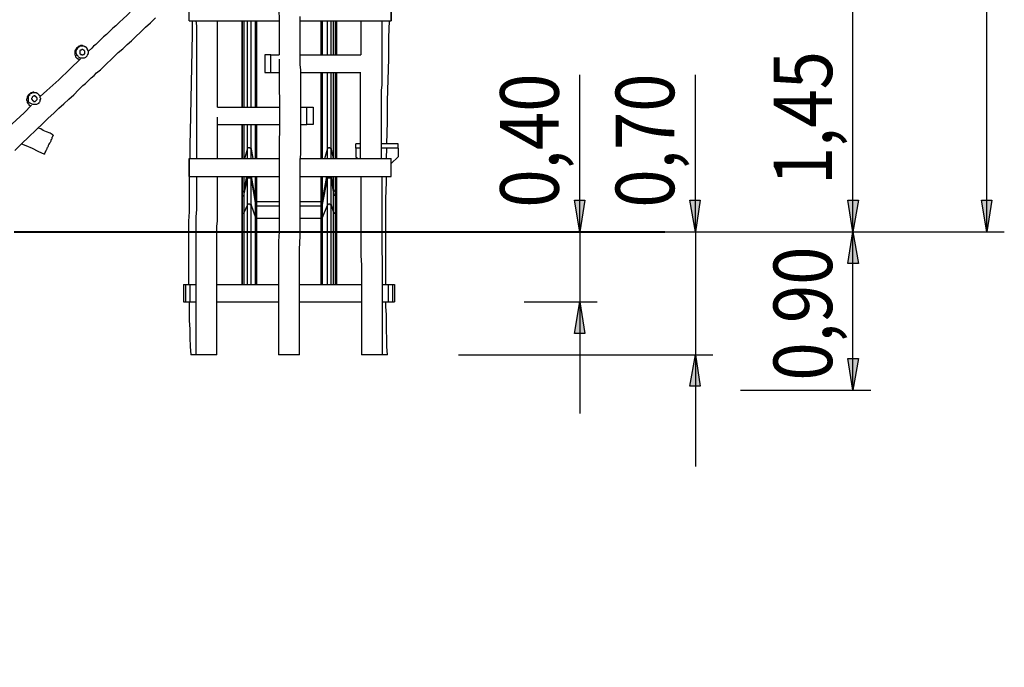
# Model space of a CAD drawing. Units: inches. Extents: x 85 to 201, y 47 to 213.
# Drawn here: x 144 to 200, y 150 to 187 of the extents above; entities that cross this region are included whole.
import ezdxf

# ---------------------------------------------------------------- set-up
doc = ezdxf.new("R2010")
doc.units = ezdxf.units.IN
doc.header["$MEASUREMENT"] = 0
doc.layers.add('Ebene 1', color=7, linetype='Continuous')

msp = doc.modelspace()

# ---------------------------------------------------------------- hatches: boundary and pattern name
at = {"layer": 'Ebene 1', "true_color": 0xffffff}
h = msp.add_hatch(color=7, dxfattribs=at)
h.dxf.hatch_style = 2
h.paths.add_polyline_path([(198.931, 213.148), (199.214, 211.349), (198.614, 211.349)])
h.paths.add_polyline_path([(198.931, 175.189), (198.614, 176.989), (199.214, 176.989)])
h.paths.add_polyline_path([(191.311, 189.689), (191.629, 187.889), (191.029, 187.889)])
h.paths.add_polyline_path([(191.311, 175.189), (191.029, 176.989), (191.629, 176.989)])
h.paths.add_polyline_path([(191.311, 175.189), (191.629, 173.39), (191.029, 173.39)])
h.paths.add_polyline_path([(191.311, 166.194), (191.029, 167.993), (191.629, 167.993)])
h = msp.add_hatch(color=7, dxfattribs=at)
h.dxf.hatch_style = 2
h.paths.add_polyline_path([(182.351, 168.204), (182.633, 166.405), (182.033, 166.405)])
h.paths.add_polyline_path([(182.351, 175.189), (182.033, 176.989), (182.633, 176.989)])
h.paths.add_polyline_path([(175.789, 171.203), (176.071, 169.404), (175.472, 169.404)])
h.paths.add_polyline_path([(175.789, 175.189), (175.472, 176.989), (176.071, 176.989)])
h.paths.add_polyline_path([(190.465, 77.011), (190.147, 78.811), (190.747, 78.811)])
h.paths.add_polyline_path([(190.465, 132.891), (190.747, 131.092), (190.147, 131.092)])

# ---------------------------------------------------------------- linework, layer by layer
at = {"layer": 'Ebene 1', "color": 7, "lineweight": 25, "true_color": 0xffffff}
for points in [[(198.931, 175.189), (198.931, 213.148)], [(191.311, 175.189), (191.311, 189.689)], [(153.564, 187.184), (153.564, 188.207)], [(158.644, 188.56), (158.644, 188.242), (158.644, 187.819), (158.679, 187.431), (158.679, 187.008), (158.679, 186.655), (158.679, 186.267), (158.679, 185.914), (158.679, 185.596), (158.679, 185.279), (158.679, 185.244)], [(165.065, 188.207), (165.065, 187.184)], [(165.065, 187.184), (165.065, 188.207)], [(150.213, 187.678), (150.036, 187.501), (149.825, 187.29), (149.613, 187.113), (149.401, 186.902), (149.225, 186.761), (149.049, 186.584), (148.872, 186.408), (148.696, 186.267), (148.555, 186.126), (148.414, 185.985), (148.272, 185.843), (148.131, 185.737), (148.026, 185.632), (147.849, 185.455)], [(143.651, 179.811), (144.039, 180.199), (144.462, 180.587), (144.851, 180.975), (145.274, 181.363), (145.556, 181.645), (145.874, 181.928), (146.156, 182.21), (146.438, 182.457), (146.72, 182.739), (147.003, 182.986), (147.285, 183.268), (147.39, 183.374), (147.532, 183.515), (147.673, 183.621), (147.814, 183.762), (147.99, 183.938), (148.167, 184.079), (148.308, 184.221), (148.519, 184.397), (148.696, 184.573), (148.908, 184.785), (149.119, 184.961), (149.331, 185.173), (149.542, 185.385), (149.789, 185.596), (150.036, 185.843), (150.283, 186.055), (150.53, 186.302), (150.812, 186.549), (151.095, 186.831), (151.377, 187.078), (151.659, 187.36)], [(153.564, 187.184), (158.679, 187.184)], [(153.74, 187.184), (153.74, 186.443), (153.705, 184.573), (153.67, 182.739), (153.635, 180.869), (153.599, 180.164), (153.599, 179.423), (153.599, 179.352)], [(153.952, 187.184), (153.987, 186.902), (153.987, 186.514), (153.987, 186.126), (153.987, 185.737), (153.987, 185.385), (153.987, 185.032), (153.987, 184.714), (153.987, 184.362), (153.987, 184.079), (153.987, 183.797), (153.987, 183.515), (153.987, 183.233), (153.987, 182.951), (153.987, 182.704), (153.987, 182.457), (153.987, 182.21), (153.987, 181.963), (153.987, 181.716), (153.987, 181.504), (153.987, 180.975), (153.987, 180.481), (153.987, 180.022), (153.987, 179.599), (153.987, 179.352)], [(155.187, 182.28), (155.187, 182.457), (155.187, 182.774), (155.187, 183.056), (155.187, 183.374), (155.187, 183.691), (155.187, 184.044), (155.187, 184.397), (155.187, 184.75), (155.187, 185.138), (155.187, 185.526), (155.187, 185.949), (155.187, 186.372), (155.187, 186.796), (155.187, 187.184)], [(156.563, 187.184), (156.563, 182.28)], [(156.598, 182.28), (156.598, 187.184)], [(156.598, 182.28), (156.598, 187.184)], [(156.704, 182.28), (156.704, 187.184)], [(156.88, 182.28), (156.88, 187.184)], [(157.092, 182.28), (157.092, 187.184)], [(157.339, 182.28), (157.339, 187.184)], [(157.41, 182.28), (157.41, 187.184)], [(159.844, 168.204), (159.844, 168.381), (159.844, 168.592), (159.844, 168.769), (159.844, 168.945), (159.844, 169.086), (159.844, 169.228), (159.844, 169.369), (159.844, 169.474), (159.844, 169.58), (159.844, 169.686), (159.844, 169.792), (159.844, 169.898), (159.844, 170.004), (159.844, 170.286), (159.844, 170.568), (159.844, 170.85), (159.844, 171.168), (159.844, 171.626), (159.844, 172.085), (159.844, 172.508), (159.844, 172.967), (159.844, 173.39), (159.844, 174.202), (159.879, 174.942), (159.879, 175.719), (159.879, 176.495), (159.879, 177.236), (159.879, 177.588), (159.879, 177.906), (159.879, 178.259), (159.879, 178.611), (159.879, 178.929), (159.879, 179.282), (159.914, 179.599), (159.914, 179.952), (159.914, 180.305), (159.914, 180.622), (159.914, 180.94), (159.914, 181.222), (159.914, 181.328), (159.914, 181.434), (159.914, 181.575), (159.914, 181.681), (159.914, 181.822), (159.914, 181.963), (159.914, 182.104), (159.914, 182.28), (159.914, 182.421), (159.914, 182.633), (159.914, 182.845), (159.914, 183.092), (159.914, 183.339), (159.914, 183.586), (159.914, 183.868), (159.914, 184.115), (159.914, 184.397), (159.879, 184.679), (159.879, 184.997), (159.879, 185.279), (159.879, 185.596), (159.879, 185.949), (159.879, 186.302), (159.879, 186.655), (159.879, 187.043), (159.879, 187.431)], [(159.879, 187.184), (165.065, 187.184)], [(161.078, 185.244), (161.078, 187.184)], [(161.149, 185.244), (161.149, 187.184)], [(161.431, 185.244), (161.431, 187.184)], [(161.643, 185.244), (161.643, 187.184)], [(161.784, 185.244), (161.784, 187.184)], [(161.89, 185.244), (161.89, 187.184)], [(161.925, 185.244), (161.925, 187.184)], [(161.96, 185.244), (161.96, 187.184)], [(163.336, 187.184), (163.336, 186.937), (163.336, 186.619), (163.336, 186.337), (163.336, 186.055), (163.336, 185.808), (163.336, 185.561), (163.336, 185.314), (163.336, 185.244)], [(164.5, 179.352), (164.5, 179.423), (164.5, 179.635), (164.5, 179.811), (164.5, 179.987), (164.5, 180.164), (164.5, 180.34), (164.5, 180.516), (164.5, 180.728), (164.5, 180.904), (164.5, 181.187), (164.5, 181.434), (164.5, 181.716), (164.5, 181.998), (164.5, 182.28), (164.5, 182.598), (164.5, 182.915), (164.5, 183.233), (164.536, 183.55), (164.536, 183.903), (164.536, 184.256), (164.536, 184.609), (164.536, 184.961), (164.536, 185.349), (164.536, 185.737), (164.536, 186.126), (164.536, 186.549), (164.536, 186.972), (164.536, 187.184)], [(164.818, 180.199), (164.818, 180.199), (164.853, 181.434), (164.853, 182.633), (164.888, 183.833), (164.924, 185.032), (164.924, 186.231), (164.959, 187.184)], [(165.065, 187.184), (165.065, 187.184)], [(147.144, 185.596), (147.144, 185.596), (147.144, 185.561), (147.108, 185.561), (147.108, 185.526), (147.108, 185.49), (147.073, 185.49), (147.073, 185.455), (147.073, 185.42), (147.073, 185.385), (147.073, 185.349), (147.073, 185.314), (147.073, 185.279), (147.073, 185.244), (147.108, 185.208), (147.108, 185.173), (147.108, 185.138), (147.144, 185.103), (147.179, 185.067), (147.214, 185.067), (147.214, 185.032), (147.249, 185.032), (147.285, 184.997), (147.32, 184.997), (147.355, 184.997)], [(147.32, 185.737), (147.32, 185.737), (147.249, 185.702), (147.214, 185.667), (147.179, 185.632), (147.144, 185.596)], [(147.144, 185.632), (147.144, 185.632), (147.179, 185.632), (147.179, 185.667), (147.214, 185.667), (147.249, 185.702), (147.285, 185.702), (147.32, 185.737), (147.355, 185.737)], [(147.144, 185.49), (147.144, 185.49), (147.179, 185.561), (147.214, 185.596), (147.249, 185.667)], [(147.743, 185.173), (147.708, 185.138), (147.673, 185.103), (147.602, 185.067), (147.567, 185.067), (147.496, 185.067), (147.426, 185.067), (147.39, 185.067), (147.32, 185.103), (147.285, 185.138), (147.249, 185.173), (147.214, 185.208), (147.179, 185.208), (147.179, 185.279), (147.144, 185.349), (147.144, 185.385), (147.144, 185.455), (147.144, 185.49)], [(147.179, 185.596), (147.179, 185.596)], [(147.179, 185.596), (147.179, 185.596), (147.179, 185.561)], [(147.779, 185.632), (147.743, 185.632), (147.743, 185.667), (147.708, 185.667), (147.673, 185.702), (147.637, 185.702), (147.602, 185.737), (147.567, 185.737), (147.532, 185.737), (147.496, 185.737), (147.461, 185.737), (147.426, 185.737), (147.39, 185.737), (147.355, 185.737), (147.32, 185.702), (147.285, 185.702), (147.285, 185.667), (147.249, 185.667)], [(147.496, 185.737), (147.496, 185.773), (147.426, 185.773), (147.355, 185.737), (147.32, 185.737)], [(147.532, 185.737), (147.496, 185.773), (147.461, 185.773), (147.426, 185.773), (147.39, 185.773), (147.355, 185.737), (147.32, 185.737)], [(147.602, 185.526), (147.567, 185.526), (147.532, 185.561), (147.496, 185.561), (147.461, 185.561), (147.426, 185.526), (147.39, 185.526), (147.355, 185.49), (147.355, 185.455), (147.355, 185.42), (147.355, 185.385), (147.355, 185.349), (147.355, 185.314), (147.39, 185.314), (147.39, 185.279), (147.426, 185.279), (147.461, 185.279), (147.461, 185.244), (147.496, 185.244), (147.532, 185.244), (147.532, 185.279), (147.567, 185.279), (147.602, 185.279), (147.602, 185.314), (147.637, 185.314), (147.637, 185.349), (147.637, 185.385), (147.637, 185.42), (147.637, 185.455), (147.602, 185.49), (147.602, 185.526)], [(147.814, 185.314), (147.814, 185.279), (147.779, 185.244), (147.743, 185.173)], [(147.814, 185.314), (147.814, 185.314), (147.849, 185.349), (147.849, 185.385), (147.849, 185.42), (147.849, 185.455), (147.814, 185.49), (147.814, 185.526), (147.814, 185.561), (147.779, 185.561), (147.779, 185.596), (147.779, 185.632)], [(147.39, 185.032), (146.791, 184.432), (146.156, 183.833), (145.486, 183.233), (145.097, 182.88)], [(147.779, 185.208), (147.779, 185.208)], [(158.221, 185.244), (157.868, 185.244)], [(157.868, 185.244), (157.868, 184.256)], [(158.221, 185.244), (158.679, 185.244)], [(158.221, 184.256), (158.221, 185.244)], [(158.679, 184.997), (158.679, 184.961), (158.679, 184.679), (158.679, 184.397), (158.679, 184.115), (158.679, 183.833), (158.679, 183.586), (158.679, 183.339), (158.679, 183.092), (158.715, 182.88), (158.715, 182.668), (158.715, 182.457), (158.715, 182.28), (158.715, 182.069), (158.715, 181.892), (158.715, 181.751), (158.715, 181.575), (158.715, 181.434), (158.715, 181.292), (158.715, 181.187), (158.715, 181.081), (158.679, 180.234), (158.679, 179.987), (158.679, 179.74), (158.679, 179.493), (158.679, 179.282), (158.679, 178.999), (158.679, 178.753), (158.679, 178.47), (158.679, 178.188), (158.679, 177.871), (158.679, 177.553), (158.679, 177.236), (158.679, 176.918), (158.679, 176.601), (158.679, 176.283), (158.679, 175.719), (158.679, 175.189), (158.644, 174.66), (158.644, 174.096), (158.644, 173.567), (158.644, 173.002), (158.644, 172.473), (158.644, 171.909), (158.644, 171.415), (158.644, 170.886), (158.644, 170.392), (158.644, 169.862), (158.644, 169.298), (158.644, 168.769), (158.644, 168.204)], [(159.879, 185.244), (163.336, 185.244)], [(157.868, 184.256), (158.221, 184.256)], [(158.221, 184.256), (158.679, 184.256)], [(159.914, 184.256), (163.336, 184.256)], [(161.078, 179.352), (161.078, 184.256)], [(161.149, 179.352), (161.149, 184.256)], [(161.431, 179.881), (161.431, 184.256)], [(161.643, 179.881), (161.643, 184.256)], [(161.784, 179.352), (161.784, 184.256)], [(161.89, 179.352), (161.89, 184.256)], [(161.925, 179.352), (161.925, 184.256)], [(161.96, 179.352), (161.96, 184.256)], [(163.301, 184.256), (163.301, 184.185), (163.301, 183.974), (163.301, 183.797), (163.301, 183.586), (163.301, 183.339), (163.301, 183.092), (163.301, 182.81), (163.301, 182.527), (163.301, 182.21), (163.301, 181.892), (163.301, 181.575), (163.301, 181.292), (163.301, 180.94), (163.301, 180.622), (163.301, 180.269), (163.301, 179.917), (163.301, 179.529), (163.301, 179.352)], [(175.789, 175.189), (175.789, 184.115)], [(182.351, 175.189), (182.351, 184.115)], [(144.604, 183.092), (144.568, 183.092), (144.533, 183.056), (144.498, 183.021), (144.427, 182.986), (144.427, 182.951)], [(144.427, 182.951), (144.427, 182.986), (144.462, 182.986), (144.498, 183.021), (144.533, 183.056), (144.568, 183.056), (144.604, 183.092)], [(145.062, 182.951), (145.027, 182.986), (144.992, 183.021), (144.956, 183.056), (144.921, 183.056), (144.886, 183.092), (144.851, 183.092), (144.815, 183.092), (144.78, 183.092), (144.745, 183.092), (144.71, 183.092), (144.674, 183.092), (144.639, 183.092), (144.604, 183.056), (144.568, 183.056), (144.533, 183.021)], [(144.78, 183.092), (144.745, 183.127), (144.71, 183.127), (144.639, 183.092), (144.604, 183.092)], [(144.78, 183.092), (144.78, 183.092), (144.745, 183.127), (144.71, 183.127), (144.674, 183.127), (144.639, 183.092), (144.604, 183.092)], [(144.427, 182.951), (144.427, 182.951), (144.392, 182.915), (144.392, 182.88), (144.357, 182.88), (144.357, 182.845), (144.357, 182.81), (144.357, 182.774), (144.321, 182.739), (144.321, 182.704), (144.321, 182.668), (144.357, 182.633), (144.357, 182.598), (144.357, 182.527), (144.392, 182.527), (144.392, 182.492), (144.427, 182.457), (144.462, 182.421), (144.462, 182.386), (144.498, 182.386), (144.533, 182.351), (144.568, 182.351)], [(144.427, 182.845), (144.427, 182.845), (144.462, 182.915), (144.498, 182.951), (144.533, 182.986)], [(145.027, 182.492), (144.992, 182.492), (144.956, 182.457), (144.886, 182.421), (144.851, 182.421), (144.78, 182.421), (144.71, 182.421), (144.674, 182.421), (144.604, 182.457), (144.568, 182.492), (144.498, 182.527), (144.462, 182.562), (144.427, 182.633), (144.427, 182.668), (144.427, 182.739), (144.427, 182.81), (144.427, 182.845)], [(144.462, 182.951), (144.462, 182.915)], [(144.462, 182.951), (144.462, 182.951), (144.462, 182.915)], [(144.886, 182.845), (144.851, 182.88), (144.815, 182.88), (144.815, 182.915), (144.78, 182.915), (144.745, 182.915), (144.71, 182.88), (144.674, 182.88), (144.639, 182.845), (144.639, 182.81), (144.604, 182.774), (144.604, 182.739), (144.639, 182.704), (144.639, 182.668), (144.674, 182.668), (144.674, 182.633), (144.71, 182.633), (144.71, 182.598), (144.745, 182.598), (144.78, 182.598), (144.815, 182.598), (144.851, 182.633), (144.886, 182.668), (144.921, 182.704), (144.921, 182.739), (144.921, 182.774), (144.921, 182.81), (144.886, 182.81), (144.886, 182.845)], [(145.097, 182.633), (145.097, 182.633), (145.062, 182.562), (145.027, 182.527), (145.027, 182.492)], [(145.097, 182.633), (145.097, 182.668), (145.097, 182.704), (145.133, 182.739), (145.133, 182.774), (145.097, 182.81), (145.097, 182.845), (145.097, 182.88), (145.097, 182.915), (145.062, 182.915), (145.062, 182.951)], [(145.062, 182.562), (145.062, 182.562)], [(144.604, 182.386), (144.18, 181.963), (143.51, 181.328), (142.804, 180.693), (142.134, 180.058), (141.464, 179.387), (140.758, 178.717), (140.547, 178.506)], [(155.187, 182.28), (158.715, 182.28)], [(159.914, 182.28), (160.267, 182.28)], [(160.267, 182.28), (160.62, 182.28)], [(160.267, 181.292), (160.267, 182.28)], [(160.62, 182.28), (160.62, 181.292)], [(155.187, 179.352), (155.187, 179.387), (155.187, 179.493), (155.187, 179.635), (155.187, 179.776), (155.187, 179.917), (155.187, 180.128), (155.187, 180.305), (155.187, 180.516), (155.187, 180.728), (155.187, 180.94), (155.187, 181.187), (155.187, 181.398), (155.187, 181.645), (155.187, 181.716)], [(145.838, 180.693), (145.662, 180.799), (145.45, 180.869), (145.274, 180.94), (145.133, 181.046), (144.992, 181.081)], [(155.187, 181.292), (158.715, 181.292)], [(156.563, 181.292), (156.563, 179.352)], [(156.598, 179.352), (156.598, 181.292)], [(156.598, 179.352), (156.598, 181.292)], [(156.704, 179.352), (156.704, 181.292)], [(156.88, 179.881), (156.88, 181.292)], [(157.092, 179.881), (157.092, 181.292)], [(157.339, 179.352), (157.339, 181.292)], [(157.41, 179.352), (157.41, 181.292)], [(159.914, 181.292), (160.267, 181.292)], [(160.62, 181.292), (160.267, 181.292)], [(145.838, 180.693), (145.838, 180.693), (145.838, 180.658), (145.803, 180.622), (145.803, 180.587), (145.768, 180.552), (145.768, 180.481), (145.733, 180.446), (145.697, 180.411), (145.697, 180.34), (145.662, 180.269), (145.627, 180.234), (145.591, 180.164), (145.556, 180.093), (145.556, 180.058), (145.521, 179.987), (145.486, 179.952), (145.486, 179.917), (145.45, 179.846), (145.415, 179.811), (145.415, 179.776), (145.38, 179.74), (145.38, 179.705), (145.344, 179.67), (145.344, 179.635), (145.344, 179.599)], [(144.039, 180.199), (144.286, 180.093), (144.639, 179.952), (144.956, 179.776), (145.344, 179.599)], [(156.739, 179.352), (156.88, 179.881)], [(156.88, 179.881), (156.88, 179.917), (156.88, 179.952), (156.915, 179.952), (156.951, 179.987), (156.986, 179.987), (157.021, 179.987), (157.021, 179.952), (157.057, 179.952), (157.092, 179.917), (157.092, 179.881)], [(156.88, 179.352), (156.88, 179.352), (156.88, 179.423), (156.88, 179.529), (156.88, 179.599), (156.88, 179.705), (156.88, 179.811), (156.88, 179.881)], [(157.092, 179.352), (157.092, 179.352), (157.092, 179.423), (157.092, 179.529), (157.092, 179.599), (157.092, 179.705), (157.092, 179.811), (157.092, 179.881)], [(157.092, 179.881), (157.198, 179.352)], [(161.29, 179.352), (161.431, 179.881)], [(161.431, 179.881), (161.431, 179.917), (161.431, 179.952), (161.466, 179.952), (161.502, 179.987), (161.537, 179.987), (161.572, 179.987), (161.572, 179.952), (161.608, 179.952), (161.643, 179.917), (161.643, 179.881)], [(161.431, 179.352), (161.431, 179.352), (161.431, 179.423), (161.431, 179.529), (161.431, 179.599), (161.431, 179.705), (161.431, 179.811), (161.431, 179.881)], [(161.643, 179.352), (161.643, 179.352), (161.643, 179.423), (161.643, 179.529), (161.643, 179.599), (161.643, 179.705), (161.643, 179.811), (161.643, 179.881)], [(161.643, 179.881), (161.749, 179.352)], [(163.054, 179.952), (163.054, 180.199)], [(163.301, 180.199), (163.054, 180.199)], [(163.054, 179.952), (163.054, 179.458)], [(163.301, 179.952), (163.054, 179.952)], [(165.453, 180.199), (164.5, 180.199)], [(165.453, 179.952), (164.5, 179.952)], [(164.783, 179.352), (164.818, 179.952)], [(165.453, 179.952), (165.453, 180.199)], [(165.453, 179.952), (165.453, 179.458)], [(153.564, 179.352), (158.679, 179.352)], [(153.564, 179.352), (153.564, 178.329)], [(153.564, 178.329), (153.564, 179.352)], [(153.564, 179.352), (153.564, 179.352)], [(159.879, 179.352), (165.065, 179.352)], [(163.054, 179.458), (163.16, 179.352)], [(165.065, 179.07), (165.453, 179.458)], [(165.065, 178.329), (165.065, 179.352)], [(153.564, 178.329), (153.564, 177.906), (153.564, 177.094), (153.564, 176.318), (153.529, 175.789), (153.529, 175.26), (153.529, 174.696), (153.529, 174.166), (153.529, 173.602), (153.529, 173.108), (153.529, 172.579), (153.529, 172.191)], [(153.564, 178.329), (158.679, 178.329)], [(153.564, 178.329), (153.564, 178.329)], [(153.987, 178.329), (153.987, 178.012), (153.987, 177.624), (153.987, 177.236), (153.987, 176.847), (153.987, 176.46), (153.952, 176.036), (153.952, 175.648), (153.952, 175.26), (153.952, 174.837), (153.952, 174.449), (153.952, 174.025), (153.952, 173.637), (153.952, 172.932), (153.952, 172.226), (153.952, 171.979), (153.952, 171.767), (153.952, 171.521), (153.952, 171.274), (153.952, 170.991), (153.952, 170.744), (153.952, 170.462), (153.952, 170.145), (153.952, 169.862), (153.952, 169.545), (153.952, 169.228), (153.952, 168.875), (153.952, 168.557), (153.952, 168.204)], [(155.152, 168.204), (155.152, 168.416), (155.152, 168.628), (155.152, 168.804), (155.152, 169.016), (155.152, 169.192), (155.152, 169.333), (155.152, 169.51), (155.152, 169.651), (155.152, 169.792), (155.152, 169.933), (155.152, 170.074), (155.152, 170.215), (155.152, 170.462), (155.152, 170.709), (155.152, 170.956), (155.152, 171.238), (155.152, 171.521), (155.152, 171.767), (155.152, 172.014), (155.152, 172.297), (155.152, 172.544), (155.152, 172.79), (155.152, 173.037), (155.152, 173.426), (155.152, 173.778), (155.152, 174.131), (155.152, 174.413), (155.152, 174.696), (155.152, 174.942), (155.152, 175.225), (155.152, 175.507), (155.187, 175.789), (155.187, 176.036), (155.187, 176.318), (155.187, 176.601), (155.187, 176.847), (155.187, 177.094), (155.187, 177.341), (155.187, 177.588), (155.187, 177.835), (155.187, 178.329)], [(156.563, 178.329), (156.563, 178.294), (156.563, 178.223), (156.563, 178.153), (156.563, 178.082), (156.563, 178.012), (156.563, 177.976), (156.563, 177.906), (156.563, 177.871), (156.563, 177.8), (156.563, 177.765), (156.563, 177.729), (156.563, 177.659), (156.563, 177.624), (156.563, 177.588), (156.563, 177.553), (156.563, 177.518)], [(156.598, 177.483), (156.598, 177.483), (156.598, 177.518), (156.598, 177.553), (156.598, 177.588), (156.598, 177.624), (156.598, 177.659), (156.598, 177.694), (156.598, 177.729), (156.598, 177.765), (156.598, 177.835), (156.598, 177.871), (156.598, 177.941), (156.598, 178.012), (156.598, 178.082), (156.598, 178.117), (156.598, 178.223), (156.598, 178.294), (156.598, 178.329)], [(156.598, 177.483), (156.598, 177.483), (156.598, 177.518), (156.598, 177.553), (156.598, 177.588), (156.598, 177.624), (156.598, 177.659), (156.598, 177.694), (156.598, 177.729), (156.598, 177.765), (156.598, 177.835), (156.598, 177.871), (156.598, 177.941), (156.598, 178.012), (156.598, 178.082), (156.598, 178.117), (156.598, 178.223), (156.598, 178.294), (156.598, 178.329)], [(156.704, 177.553), (156.845, 178.329)], [(156.704, 177.553), (156.704, 177.588), (156.704, 177.624), (156.704, 177.659), (156.704, 177.694), (156.704, 177.729), (156.704, 177.765), (156.704, 177.8), (156.704, 177.871), (156.704, 177.906), (156.704, 177.976), (156.704, 178.012), (156.704, 178.082), (156.704, 178.153), (156.704, 178.223), (156.704, 178.294), (156.704, 178.329)], [(156.704, 177.341), (156.88, 178.188)], [(156.88, 178.188), (156.88, 178.329)], [(156.88, 178.188), (156.88, 178.188), (156.88, 178.223), (156.915, 178.259), (156.951, 178.259), (156.986, 178.259), (157.021, 178.259), (157.057, 178.259), (157.057, 178.223), (157.092, 178.223), (157.092, 178.188)], [(156.88, 176.706), (156.88, 176.812), (156.88, 176.883), (156.88, 176.989), (156.88, 177.059), (156.88, 177.13), (156.88, 177.236), (156.88, 177.306), (156.88, 177.377), (156.88, 177.447), (156.88, 177.518), (156.88, 177.588), (156.88, 177.659), (156.88, 177.694), (156.88, 177.765), (156.88, 177.8), (156.88, 177.871), (156.88, 177.906), (156.88, 177.941), (156.88, 177.976), (156.88, 178.012), (156.88, 178.047), (156.88, 178.082), (156.88, 178.117), (156.88, 178.153), (156.88, 178.188)], [(157.092, 178.188), (157.092, 178.329)], [(157.092, 178.329), (157.339, 176.989)], [(157.092, 176.706), (157.092, 176.812), (157.092, 176.883), (157.092, 176.989), (157.092, 177.059), (157.092, 177.13), (157.092, 177.236), (157.092, 177.306), (157.092, 177.377), (157.092, 177.447), (157.092, 177.518), (157.092, 177.588), (157.092, 177.659), (157.092, 177.694), (157.092, 177.765), (157.092, 177.8), (157.092, 177.871), (157.092, 177.906), (157.092, 177.941), (157.092, 177.976), (157.092, 178.012), (157.092, 178.047), (157.092, 178.082), (157.092, 178.117), (157.092, 178.153), (157.092, 178.188)], [(157.092, 178.188), (157.339, 176.742)], [(157.339, 176.989), (157.339, 176.989), (157.339, 177.024), (157.339, 177.059), (157.339, 177.094), (157.339, 177.13), (157.339, 177.2), (157.339, 177.236), (157.339, 177.271), (157.339, 177.341), (157.339, 177.377), (157.339, 177.447), (157.339, 177.483), (157.339, 177.553), (157.339, 177.624), (157.339, 177.694), (157.339, 177.765), (157.339, 177.835), (157.339, 177.941), (157.339, 178.012), (157.339, 178.082), (157.339, 178.188), (157.339, 178.294), (157.339, 178.329)], [(157.41, 176.918), (157.41, 176.953), (157.41, 176.989), (157.41, 177.024), (157.41, 177.059), (157.41, 177.094), (157.41, 177.13), (157.41, 177.165), (157.41, 177.2), (157.41, 177.271), (157.41, 177.306), (157.41, 177.377), (157.41, 177.447), (157.41, 177.518), (157.41, 177.553), (157.41, 177.624), (157.41, 177.729), (157.41, 177.8), (157.41, 177.871), (157.41, 177.941), (157.41, 178.047), (157.41, 178.117), (157.41, 178.223), (157.41, 178.329)], [(159.879, 178.329), (165.065, 178.329)], [(161.078, 176.918), (161.078, 176.953), (161.078, 176.989), (161.078, 177.024), (161.078, 177.059), (161.078, 177.094), (161.078, 177.13), (161.078, 177.165), (161.078, 177.2), (161.078, 177.271), (161.078, 177.306), (161.078, 177.377), (161.078, 177.447), (161.078, 177.518), (161.078, 177.553), (161.078, 177.624), (161.078, 177.729), (161.078, 177.8), (161.078, 177.871), (161.078, 177.941), (161.078, 178.047), (161.078, 178.117), (161.078, 178.223), (161.078, 178.329)], [(161.149, 176.989), (161.396, 178.329)], [(161.149, 176.989), (161.149, 176.989), (161.149, 177.024), (161.149, 177.059), (161.149, 177.094), (161.149, 177.13), (161.149, 177.2), (161.149, 177.236), (161.149, 177.271), (161.149, 177.341), (161.149, 177.377), (161.149, 177.447), (161.149, 177.483), (161.149, 177.553), (161.149, 177.624), (161.149, 177.694), (161.149, 177.765), (161.149, 177.835), (161.149, 177.941), (161.149, 178.012), (161.149, 178.082), (161.149, 178.188), (161.149, 178.294), (161.149, 178.329)], [(161.149, 176.742), (161.431, 178.188)], [(161.431, 178.188), (161.431, 178.329)], [(161.431, 178.188), (161.431, 178.188), (161.431, 178.223), (161.466, 178.259), (161.502, 178.259), (161.537, 178.259), (161.572, 178.259), (161.608, 178.259), (161.608, 178.223), (161.643, 178.223), (161.643, 178.188)], [(161.431, 176.706), (161.431, 176.812), (161.431, 176.883), (161.431, 176.989), (161.431, 177.059), (161.431, 177.13), (161.431, 177.236), (161.431, 177.306), (161.431, 177.377), (161.431, 177.447), (161.431, 177.518), (161.431, 177.588), (161.431, 177.659), (161.431, 177.694), (161.431, 177.765), (161.431, 177.8), (161.431, 177.871), (161.431, 177.906), (161.431, 177.941), (161.431, 177.976), (161.431, 178.012), (161.431, 178.047), (161.431, 178.082), (161.431, 178.117), (161.431, 178.153), (161.431, 178.188)], [(161.643, 178.188), (161.643, 178.329)], [(161.643, 178.329), (161.784, 177.553)], [(161.643, 176.706), (161.643, 176.812), (161.643, 176.883), (161.643, 176.989), (161.643, 177.059), (161.643, 177.13), (161.643, 177.236), (161.643, 177.306), (161.643, 177.377), (161.643, 177.447), (161.643, 177.518), (161.643, 177.588), (161.643, 177.659), (161.643, 177.694), (161.643, 177.765), (161.643, 177.8), (161.643, 177.871), (161.643, 177.906), (161.643, 177.941), (161.643, 177.976), (161.643, 178.012), (161.643, 178.047), (161.643, 178.082), (161.643, 178.117), (161.643, 178.153), (161.643, 178.188)], [(161.643, 178.188), (161.784, 177.341)], [(161.784, 177.553), (161.784, 177.588), (161.784, 177.624), (161.784, 177.659), (161.784, 177.694), (161.784, 177.729), (161.784, 177.765), (161.784, 177.8), (161.784, 177.871), (161.784, 177.906), (161.784, 177.976), (161.784, 178.012), (161.784, 178.082), (161.784, 178.153), (161.784, 178.223), (161.784, 178.294), (161.784, 178.329)], [(161.89, 177.483), (161.89, 177.483), (161.89, 177.518), (161.89, 177.553), (161.89, 177.588), (161.89, 177.624), (161.89, 177.659), (161.89, 177.694), (161.89, 177.729), (161.89, 177.765), (161.89, 177.835), (161.89, 177.871), (161.89, 177.941), (161.89, 178.012), (161.89, 178.082), (161.89, 178.117), (161.89, 178.223), (161.89, 178.294), (161.89, 178.329)], [(161.925, 177.483), (161.925, 177.483), (161.925, 177.518), (161.925, 177.553), (161.925, 177.588), (161.925, 177.624), (161.925, 177.659), (161.925, 177.694), (161.925, 177.729), (161.925, 177.765), (161.925, 177.835), (161.925, 177.871), (161.925, 177.941), (161.925, 178.012), (161.925, 178.082), (161.925, 178.117), (161.925, 178.223), (161.925, 178.294), (161.925, 178.329)], [(161.96, 177.518), (161.96, 177.518), (161.96, 177.553), (161.96, 177.588), (161.96, 177.624), (161.96, 177.659), (161.96, 177.729), (161.96, 177.765), (161.96, 177.8), (161.96, 177.871), (161.96, 177.906), (161.96, 177.976), (161.96, 178.012), (161.96, 178.082), (161.96, 178.153), (161.96, 178.223), (161.96, 178.294), (161.96, 178.329)], [(163.336, 178.329), (163.336, 177.941), (163.336, 177.553), (163.336, 177.13), (163.336, 176.671), (163.336, 176.212), (163.336, 175.754), (163.336, 175.295), (163.336, 174.801), (163.336, 174.308), (163.336, 173.814), (163.371, 173.32), (163.371, 172.79), (163.371, 172.261), (163.371, 171.697), (163.371, 171.133), (163.371, 170.568), (163.371, 170.004), (163.371, 169.404), (163.371, 168.804), (163.371, 168.204)], [(164.571, 168.204), (164.571, 168.769), (164.571, 169.298), (164.571, 169.862), (164.571, 170.392), (164.571, 170.921), (164.571, 171.415), (164.571, 171.873), (164.571, 172.332), (164.571, 172.79), (164.571, 173.214), (164.571, 173.637), (164.536, 174.061), (164.536, 174.449), (164.536, 174.837), (164.536, 175.225), (164.536, 175.613), (164.536, 175.965), (164.536, 176.283), (164.536, 176.636), (164.536, 176.953), (164.536, 177.271), (164.536, 177.588), (164.536, 177.871), (164.536, 178.153), (164.536, 178.329)], [(164.747, 172.191), (164.747, 172.261), (164.747, 172.685), (164.747, 173.143), (164.747, 173.602), (164.747, 174.061), (164.747, 175.048), (164.747, 176.071), (164.747, 177.059), (164.783, 178.012), (164.783, 178.329)], [(156.563, 177.518), (156.563, 177.483), (156.598, 177.483)], [(156.563, 177.518), (156.563, 177.271)], [(156.598, 177.483), (156.633, 177.483), (156.669, 177.483), (156.669, 177.518), (156.704, 177.518), (156.704, 177.553)], [(156.598, 177.236), (156.598, 177.483)], [(156.598, 177.236), (156.598, 177.483)], [(156.598, 177.483), (156.598, 177.483)], [(156.704, 177.341), (156.704, 177.553)], [(161.784, 177.341), (161.784, 177.553)], [(161.784, 177.553), (161.784, 177.553), (161.819, 177.518), (161.854, 177.483), (161.89, 177.483)], [(161.89, 177.236), (161.89, 177.483)], [(161.89, 177.483), (161.925, 177.483)], [(161.925, 177.483), (161.925, 177.483), (161.96, 177.483), (161.96, 177.518)], [(161.925, 177.236), (161.925, 177.483)], [(161.96, 177.271), (161.96, 177.518)], [(156.563, 177.271), (156.563, 177.271), (156.563, 177.236), (156.598, 177.236)], [(156.563, 177.271), (156.563, 177.271), (156.563, 177.236), (156.563, 177.2), (156.563, 177.165), (156.563, 177.13), (156.563, 177.094), (156.563, 177.059), (156.563, 177.024), (156.563, 176.989), (156.563, 176.918), (156.563, 176.883), (156.563, 176.847), (156.563, 176.777), (156.563, 176.706), (156.563, 176.671), (156.563, 176.601), (156.563, 176.53), (156.563, 176.46), (156.563, 176.389), (156.563, 176.318), (156.563, 176.248)], [(156.598, 177.236), (156.633, 177.236), (156.669, 177.271), (156.704, 177.271), (156.704, 177.306), (156.704, 177.341)], [(156.598, 176.248), (156.598, 176.318), (156.598, 176.389), (156.598, 176.46), (156.598, 176.53), (156.598, 176.601), (156.598, 176.671), (156.598, 176.706), (156.598, 176.777), (156.598, 176.847), (156.598, 176.883), (156.598, 176.918), (156.598, 176.989), (156.598, 177.024), (156.598, 177.059), (156.598, 177.094), (156.598, 177.13), (156.598, 177.165), (156.598, 177.2), (156.598, 177.236)], [(156.598, 176.248), (156.598, 176.318), (156.598, 176.389), (156.598, 176.46), (156.598, 176.53), (156.598, 176.601), (156.598, 176.671), (156.598, 176.706), (156.598, 176.777), (156.598, 176.847), (156.598, 176.883), (156.598, 176.918), (156.598, 176.989), (156.598, 177.024), (156.598, 177.059), (156.598, 177.094), (156.598, 177.13), (156.598, 177.165), (156.598, 177.2), (156.598, 177.236)], [(156.598, 177.236), (156.598, 177.236)], [(156.704, 176.283), (156.704, 176.354), (156.704, 176.424), (156.704, 176.495), (156.704, 176.565), (156.704, 176.636), (156.704, 176.706), (156.704, 176.777), (156.704, 176.812), (156.704, 176.883), (156.704, 176.918), (156.704, 176.989), (156.704, 177.024), (156.704, 177.059), (156.704, 177.13), (156.704, 177.165), (156.704, 177.2), (156.704, 177.236), (156.704, 177.271), (156.704, 177.306), (156.704, 177.341)], [(157.339, 176.742), (157.339, 176.989)], [(157.339, 176.989), (157.339, 176.953), (157.374, 176.953), (157.374, 176.918), (157.41, 176.918)], [(157.41, 176.918), (158.679, 176.918)], [(157.41, 176.671), (157.41, 176.918)], [(159.879, 176.918), (161.078, 176.918)], [(161.078, 176.918), (161.114, 176.918), (161.149, 176.953), (161.149, 176.989)], [(161.078, 176.671), (161.078, 176.918)], [(161.149, 176.742), (161.149, 176.989)], [(161.784, 176.283), (161.784, 176.354), (161.784, 176.424), (161.784, 176.495), (161.784, 176.565), (161.784, 176.636), (161.784, 176.706), (161.784, 176.777), (161.784, 176.812), (161.784, 176.883), (161.784, 176.918), (161.784, 176.989), (161.784, 177.024), (161.784, 177.059), (161.784, 177.13), (161.784, 177.165), (161.784, 177.2), (161.784, 177.236), (161.784, 177.271), (161.784, 177.306), (161.784, 177.341)], [(161.784, 177.341), (161.784, 177.306), (161.819, 177.306), (161.819, 177.271), (161.854, 177.271), (161.854, 177.236), (161.89, 177.236)], [(161.89, 176.248), (161.89, 176.318), (161.89, 176.389), (161.89, 176.46), (161.89, 176.53), (161.89, 176.601), (161.89, 176.671), (161.89, 176.706), (161.89, 176.777), (161.89, 176.847), (161.89, 176.883), (161.89, 176.918), (161.89, 176.989), (161.89, 177.024), (161.89, 177.059), (161.89, 177.094), (161.89, 177.13), (161.89, 177.165), (161.89, 177.2), (161.89, 177.236)], [(161.89, 177.236), (161.925, 177.236)], [(161.925, 177.236), (161.925, 177.236), (161.96, 177.236), (161.96, 177.271)], [(161.925, 176.248), (161.925, 176.318), (161.925, 176.389), (161.925, 176.46), (161.925, 176.53), (161.925, 176.601), (161.925, 176.671), (161.925, 176.706), (161.925, 176.777), (161.925, 176.847), (161.925, 176.883), (161.925, 176.918), (161.925, 176.989), (161.925, 177.024), (161.925, 177.059), (161.925, 177.094), (161.925, 177.13), (161.925, 177.165), (161.925, 177.2), (161.925, 177.236)], [(161.96, 176.248), (161.96, 176.318), (161.96, 176.389), (161.96, 176.46), (161.96, 176.53), (161.96, 176.601), (161.96, 176.671), (161.96, 176.706), (161.96, 176.777), (161.96, 176.847), (161.96, 176.883), (161.96, 176.918), (161.96, 176.989), (161.96, 177.024), (161.96, 177.059), (161.96, 177.094), (161.96, 177.13), (161.96, 177.165), (161.96, 177.2), (161.96, 177.236), (161.96, 177.271)], [(175.789, 175.189), (175.472, 176.989), (176.071, 176.989), (175.789, 175.189)], [(182.351, 175.189), (182.033, 176.989), (182.633, 176.989), (182.351, 175.189)], [(191.311, 175.189), (191.029, 176.989), (191.629, 176.989), (191.311, 175.189)], [(198.931, 175.189), (198.614, 176.989), (199.214, 176.989), (198.931, 175.189)], [(156.704, 176.283), (156.88, 176.706)], [(156.88, 176.706), (156.88, 176.742), (156.915, 176.742), (156.951, 176.777), (156.986, 176.777), (157.021, 176.777), (157.021, 176.742), (157.057, 176.742), (157.092, 176.742), (157.092, 176.706)], [(156.88, 172.191), (156.88, 176.706)], [(157.092, 172.191), (157.092, 176.706)], [(157.092, 176.706), (157.339, 176.001)], [(157.339, 176.001), (157.339, 176.071), (157.339, 176.107), (157.339, 176.177), (157.339, 176.248), (157.339, 176.283), (157.339, 176.354), (157.339, 176.389), (157.339, 176.46), (157.339, 176.495), (157.339, 176.53), (157.339, 176.565), (157.339, 176.601), (157.339, 176.636), (157.339, 176.671), (157.339, 176.706), (157.339, 176.742)], [(157.339, 176.742), (157.339, 176.742), (157.374, 176.706), (157.41, 176.671)], [(157.41, 176.671), (158.679, 176.671)], [(157.41, 175.965), (157.41, 176.036), (157.41, 176.071), (157.41, 176.142), (157.41, 176.212), (157.41, 176.248), (157.41, 176.318), (157.41, 176.354), (157.41, 176.389), (157.41, 176.424), (157.41, 176.495), (157.41, 176.53), (157.41, 176.565), (157.41, 176.601), (157.41, 176.636), (157.41, 176.671)], [(159.879, 176.671), (161.078, 176.671)], [(161.078, 176.671), (161.114, 176.671), (161.114, 176.706), (161.149, 176.706), (161.149, 176.742)], [(161.078, 175.965), (161.078, 176.036), (161.078, 176.071), (161.078, 176.142), (161.078, 176.212), (161.078, 176.248), (161.078, 176.318), (161.078, 176.354), (161.078, 176.389), (161.078, 176.424), (161.078, 176.495), (161.078, 176.53), (161.078, 176.565), (161.078, 176.601), (161.078, 176.636), (161.078, 176.671)], [(161.149, 176.001), (161.149, 176.071), (161.149, 176.107), (161.149, 176.177), (161.149, 176.248), (161.149, 176.283), (161.149, 176.354), (161.149, 176.389), (161.149, 176.46), (161.149, 176.495), (161.149, 176.53), (161.149, 176.565), (161.149, 176.601), (161.149, 176.636), (161.149, 176.671), (161.149, 176.706), (161.149, 176.742)], [(161.149, 176.001), (161.431, 176.706)], [(161.431, 176.706), (161.431, 176.742), (161.466, 176.742), (161.502, 176.777), (161.537, 176.777), (161.572, 176.777), (161.572, 176.742), (161.608, 176.742), (161.643, 176.742), (161.643, 176.706)], [(161.431, 172.191), (161.431, 176.706)], [(161.643, 172.191), (161.643, 176.706)], [(161.643, 176.706), (161.784, 176.283)], [(156.563, 176.248), (156.563, 176.248), (156.598, 176.248)], [(156.563, 176.248), (156.563, 172.191)], [(156.598, 176.248), (156.633, 176.248), (156.669, 176.248), (156.704, 176.248), (156.704, 176.283)], [(156.598, 172.191), (156.598, 176.248)], [(156.598, 172.191), (156.598, 176.248)], [(156.598, 176.248), (156.598, 176.248)], [(156.704, 172.191), (156.704, 176.283)], [(157.339, 172.191), (157.339, 176.001)], [(157.339, 176.001), (157.339, 176.001), (157.374, 175.965), (157.41, 175.965)], [(157.41, 172.191), (157.41, 175.965)], [(157.41, 175.965), (158.679, 175.965)], [(159.879, 175.965), (161.078, 175.965)], [(161.078, 175.965), (161.114, 175.965), (161.149, 175.965), (161.149, 176.001)], [(161.078, 172.191), (161.078, 175.965)], [(161.149, 172.191), (161.149, 176.001)], [(161.784, 172.191), (161.784, 176.283)], [(161.784, 176.283), (161.784, 176.283), (161.819, 176.283), (161.819, 176.248), (161.854, 176.248), (161.89, 176.248)], [(161.89, 172.191), (161.89, 176.248)], [(161.89, 176.248), (161.925, 176.248)], [(161.925, 172.191), (161.925, 176.248)], [(161.925, 176.248), (161.925, 176.248), (161.96, 176.248)], [(161.96, 172.191), (161.96, 176.248)], [(174.696, 175.189), (199.919, 175.189)], [(174.696, 175.189), (192.335, 175.189)], [(174.696, 175.189), (192.335, 175.189)], [(174.696, 175.189), (183.339, 175.189)], [(174.696, 175.189), (176.777, 175.189)], [(175.789, 175.189), (175.789, 171.203)], [(182.351, 175.189), (182.351, 168.204)], [(191.311, 175.189), (191.629, 173.39), (191.029, 173.39), (191.311, 175.189)], [(191.311, 166.194), (191.311, 175.189)], [(153.247, 172.191), (153.353, 172.191)], [(153.247, 172.191), (153.247, 171.203)], [(153.353, 172.191), (153.599, 172.191)], [(153.353, 172.191), (153.353, 171.203)], [(153.599, 172.191), (153.599, 171.203)], [(153.599, 172.191), (153.952, 172.191)], [(155.152, 172.191), (158.644, 172.191)], [(159.844, 172.191), (163.371, 172.191)], [(164.571, 172.191), (164.888, 172.191)], [(164.888, 172.191), (164.888, 171.203)], [(164.888, 172.191), (165.135, 172.191)], [(165.135, 172.191), (165.135, 171.203)], [(165.135, 172.191), (165.241, 172.191)], [(165.241, 172.191), (165.241, 171.203)], [(153.247, 171.203), (153.353, 171.203)], [(153.353, 171.203), (153.599, 171.203)], [(153.564, 171.203), (153.564, 171.097), (153.564, 170.603), (153.564, 170.145), (153.599, 169.651), (153.599, 169.157), (153.635, 168.663), (153.67, 168.204)], [(153.599, 171.203), (153.952, 171.203)], [(155.152, 171.203), (158.644, 171.203)], [(159.844, 171.203), (163.371, 171.203)], [(164.571, 171.203), (164.888, 171.203)], [(164.853, 168.204), (164.818, 168.663), (164.818, 169.122), (164.783, 169.58), (164.783, 170.039), (164.783, 170.497), (164.747, 170.921), (164.747, 171.203)], [(164.888, 171.203), (165.135, 171.203)], [(165.135, 171.203), (165.241, 171.203)], [(172.614, 171.203), (176.777, 171.203)], [(175.789, 171.203), (176.071, 169.404), (175.472, 169.404), (175.789, 171.203)], [(175.789, 171.203), (175.789, 164.853)], [(153.952, 168.204), (153.917, 168.204), (153.882, 168.204), (153.846, 168.204), (153.776, 168.204), (153.74, 168.204), (153.705, 168.204), (153.67, 168.204)], [(155.152, 168.204), (155.152, 168.204), (155.116, 168.204), (155.081, 168.204), (155.046, 168.204), (155.011, 168.204), (154.975, 168.204), (154.94, 168.204), (154.869, 168.204), (154.834, 168.204), (154.764, 168.204), (154.693, 168.204), (154.622, 168.204), (154.552, 168.204), (154.517, 168.204), (154.446, 168.204), (154.376, 168.204), (154.34, 168.204), (154.27, 168.204), (154.235, 168.204), (154.164, 168.204), (154.129, 168.204), (154.093, 168.204), (154.058, 168.204), (154.023, 168.204), (153.987, 168.204), (153.952, 168.204)], [(159.844, 168.204), (159.844, 168.204), (159.808, 168.204), (159.773, 168.204), (159.738, 168.204), (159.667, 168.204), (159.632, 168.204), (159.597, 168.204), (159.526, 168.204), (159.491, 168.204), (159.42, 168.204), (159.314, 168.204), (159.244, 168.204), (159.209, 168.204), (159.138, 168.204), (159.103, 168.204), (159.032, 168.204), (158.997, 168.204), (158.926, 168.204), (158.891, 168.204), (158.821, 168.204), (158.785, 168.204), (158.75, 168.204), (158.715, 168.204), (158.679, 168.204), (158.644, 168.204)], [(163.971, 168.204), (163.936, 168.204), (163.865, 168.204), (163.83, 168.204), (163.76, 168.204), (163.724, 168.204), (163.654, 168.204), (163.618, 168.204), (163.548, 168.204), (163.512, 168.204), (163.477, 168.204), (163.442, 168.204), (163.407, 168.204), (163.371, 168.204)], [(164.571, 168.204), (164.571, 168.204), (164.536, 168.204), (164.5, 168.204), (164.465, 168.204), (164.43, 168.204), (164.394, 168.204), (164.359, 168.204), (164.324, 168.204), (164.253, 168.204), (164.218, 168.204), (164.147, 168.204), (164.077, 168.204), (163.971, 168.204)], [(164.853, 168.204), (164.853, 168.204), (164.818, 168.204), (164.783, 168.204), (164.747, 168.204), (164.712, 168.204), (164.677, 168.204), (164.641, 168.204), (164.571, 168.204)], [(168.875, 168.204), (183.339, 168.204)], [(182.351, 168.204), (182.633, 166.405), (182.033, 166.405), (182.351, 168.204)], [(182.351, 168.204), (182.351, 161.854)], [(191.311, 166.194), (191.029, 167.993), (191.629, 167.993), (191.311, 166.194)], [(184.926, 166.194), (192.335, 166.194)]]:
    msp.add_lwpolyline(points, dxfattribs=at)
at = {"layer": 'Ebene 1', "lineweight": 0}
for points in [[(175.789, 175.189), (175.472, 176.989), (176.071, 176.989)], [(182.351, 175.189), (182.033, 176.989), (182.633, 176.989)], [(191.311, 175.189), (191.029, 176.989), (191.629, 176.989)], [(198.931, 175.189), (198.614, 176.989), (199.214, 176.989)], [(191.311, 175.189), (191.629, 173.39), (191.029, 173.39)], [(175.789, 171.203), (176.071, 169.404), (175.472, 169.404)], [(182.351, 168.204), (182.633, 166.405), (182.033, 166.405)], [(191.311, 166.194), (191.029, 167.993), (191.629, 167.993)]]:
    msp.add_lwpolyline(points, dxfattribs=at)
at = {"layer": 'Ebene 1', "color": 7, "lineweight": 40, "true_color": 0xffffff}
msp.add_lwpolyline([(143.618, 175.189), (144.543, 175.189), (145.468, 175.189), (146.393, 175.189), (147.319, 175.189), (148.244, 175.189), (149.169, 175.189), (149.94, 175.189), (150.865, 175.189), (151.79, 175.189), (152.561, 175.189), (153.486, 175.189), (154.257, 175.189), (155.182, 175.189), (155.953, 175.189), (156.724, 175.189), (157.649, 175.189), (158.42, 175.189), (159.191, 175.189), (159.962, 175.189), (160.732, 175.189), (161.503, 175.189), (162.274, 175.189), (163.045, 175.189), (163.662, 175.189), (164.433, 175.189), (165.204, 175.189), (165.821, 175.189), (166.592, 175.189), (167.208, 175.189), (167.825, 175.189), (168.596, 175.189), (169.213, 175.189), (169.829, 175.189), (170.446, 175.189), (171.063, 175.189), (171.525, 175.189), (172.142, 175.189), (172.759, 175.189), (173.221, 175.189), (173.838, 175.189), (174.301, 175.189), (174.917, 175.189), (175.38, 175.189), (175.842, 175.189), (176.305, 175.189), (176.768, 175.189), (177.23, 175.189), (177.693, 175.189), (178.155, 175.189), (178.464, 175.189), (178.926, 175.189), (179.235, 175.189), (179.543, 175.189), (180.005, 175.189), (180.314, 175.189), (180.622, 175.189)], dxfattribs=at)

# ---------------------------------------------------------------- texts
at = {"layer": 'Ebene 1', "color": 7, "true_color": 0xffffff, "char_height": 3.33059, "attachment_point": 7, "rotation": 90}
for s, insert in [('\\feibe Helvetica Neue 47 Light Condensed|b0|i0|c0|p34;\\W0.864312; 1,45 ', (190.128, 176.958)), ('\\feibe Helvetica Neue 47 Light Condensed|b0|i0|c0|p34;\\W0.864312; 0,40 ', (174.584, 175.682)), ('\\feibe Helvetica Neue 47 Light Condensed|b0|i0|c0|p34;\\W0.864312; 0,70 ', (181.15, 175.682)), ('\\feibe Helvetica Neue 47 Light Condensed|b0|i0|c0|p34;\\W0.864312;0,90 ', (190.128, 166.726))]:
    msp.add_mtext(s, dxfattribs=dict(at, insert=insert))

doc.saveas('drawing.dxf')
